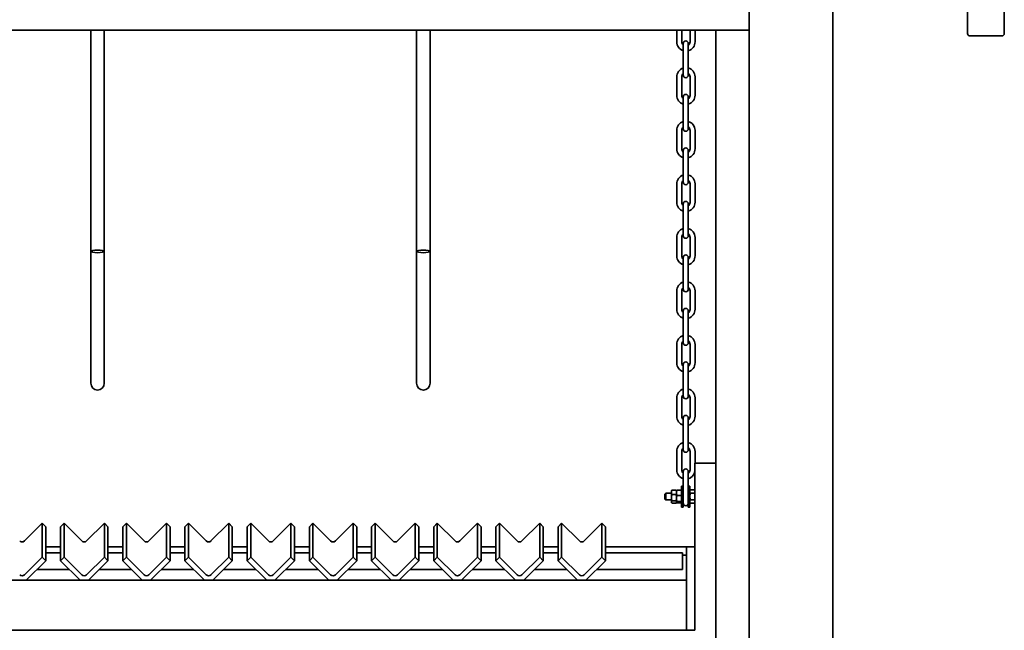
# Model space of a CAD drawing. Units: millimetres. Extents: x 330 to 4305, y 150 to 3054.
# Drawn here: x 1203 to 1791, y 900 to 1265 of the extents above; entities that cross this region are included whole.
import ezdxf

# ---------------------------------------------------------------- set-up
doc = ezdxf.new("R2010")
doc.units = ezdxf.units.MM
doc.header["$LTSCALE"] = 15
doc.layers.add('Visible Edges(ISO)', color=7, linetype='Continuous', lineweight=35)

msp = doc.modelspace()

# ---------------------------------------------------------------- linework, layer by layer
at = {"layer": 'Visible Edges(ISO)'}
for p, q in [((1769.08, 1257.12), (1769.08, 1453.12)), ((1791.08, 1453.12), (1791.08, 1257.12)), ((1638.68, 645.12), (1638.68, 1430.12)), ((1688.68, 1430.12), (1688.68, 645.12)), ((1638.68, 1259.16), (588.68, 1259.16)), ((1245.13, 1259.16), (1245.13, 1126.76)), ((1253.13, 1259.16), (1253.13, 1126.76)), ((1439.85, 1259.16), (1439.85, 1126.76)), ((1447.85, 1259.16), (1447.85, 1126.76)), ((1595.28, 1259.16), (1595.28, 1252.08)), ((1598.28, 1259.16), (1598.28, 1252.15)), ((1603.28, 1252.08), (1603.28, 1259.16)), ((1606.28, 1252.15), (1606.28, 1259.16)), ((1618.68, 750.12), (1618.68, 1259.16)), ((1789.58, 1255.62), (1770.58, 1255.62)), ((1599.18, 1251.12), (1599.18, 1247.12)), ((1602.18, 1247.12), (1602.18, 1251.12)), ((1599.18, 1236.12), (1599.18, 1247.12)), ((1602.18, 1236.12), (1602.18, 1247.12)), ((1599.18, 1236.12), (1599.18, 1232.12)), ((1602.18, 1232.12), (1602.18, 1236.12)), ((1595.28, 1231.08), (1595.28, 1220.08)), ((1598.28, 1231.15), (1598.28, 1220.15)), ((1603.28, 1220.08), (1603.28, 1231.08)), ((1606.28, 1220.15), (1606.28, 1231.15)), ((1599.18, 1219.12), (1599.18, 1215.12)), ((1602.18, 1215.12), (1602.18, 1219.12)), ((1599.18, 1204.12), (1599.18, 1215.12)), ((1602.18, 1204.12), (1602.18, 1215.12)), ((1599.18, 1204.12), (1599.18, 1200.12)), ((1602.18, 1200.12), (1602.18, 1204.12)), ((1595.28, 1199.08), (1595.28, 1188.08)), ((1598.28, 1199.15), (1598.28, 1188.15)), ((1603.28, 1188.08), (1603.28, 1199.08)), ((1606.28, 1188.15), (1606.28, 1199.15)), ((1599.18, 1187.12), (1599.18, 1183.12)), ((1599.18, 1172.12), (1599.18, 1183.12)), ((1602.18, 1183.12), (1602.18, 1187.12)), ((1602.18, 1172.12), (1602.18, 1183.12)), ((1599.18, 1172.12), (1599.18, 1168.12)), ((1602.18, 1168.12), (1602.18, 1172.12)), ((1595.28, 1167.08), (1595.28, 1156.08)), ((1598.28, 1167.15), (1598.28, 1156.15)), ((1603.28, 1156.08), (1603.28, 1167.08)), ((1606.28, 1156.15), (1606.28, 1167.15)), ((1599.18, 1155.12), (1599.18, 1151.12)), ((1602.18, 1151.12), (1602.18, 1155.12)), ((1599.18, 1140.12), (1599.18, 1151.12)), ((1602.18, 1140.12), (1602.18, 1151.12)), ((1599.18, 1140.12), (1599.18, 1136.12)), ((1602.18, 1136.12), (1602.18, 1140.12)), ((1595.28, 1135.08), (1595.28, 1124.08)), ((1598.28, 1135.15), (1598.28, 1124.15)), ((1603.28, 1124.08), (1603.28, 1135.08)), ((1606.28, 1124.15), (1606.28, 1135.15)), ((1245.13, 1077.78), (1245.13, 1126.76)), ((1253.13, 1077.78), (1253.13, 1126.76)), ((1439.85, 1077.78), (1439.85, 1126.76)), ((1447.85, 1077.78), (1447.85, 1126.76)), ((1599.18, 1123.12), (1599.18, 1119.12)), ((1599.18, 1108.12), (1599.18, 1119.12)), ((1602.18, 1119.12), (1602.18, 1123.12)), ((1602.18, 1108.12), (1602.18, 1119.12)), ((1599.18, 1108.12), (1599.18, 1104.12)), ((1602.18, 1104.12), (1602.18, 1108.12)), ((1595.28, 1103.08), (1595.28, 1092.08)), ((1598.28, 1103.15), (1598.28, 1092.15)), ((1603.28, 1092.08), (1603.28, 1103.08)), ((1606.28, 1092.15), (1606.28, 1103.15)), ((1599.18, 1091.12), (1599.18, 1087.12)), ((1602.18, 1087.12), (1602.18, 1091.12)), ((1599.18, 1076.12), (1599.18, 1087.12)), ((1602.18, 1076.12), (1602.18, 1087.12)), ((1245.13, 1077.78), (1245.13, 1047.84)), ((1253.13, 1047.84), (1253.13, 1077.78)), ((1439.85, 1077.78), (1439.85, 1047.84)), ((1447.85, 1047.84), (1447.85, 1077.78)), ((1595.28, 1071.08), (1595.28, 1060.08)), ((1598.28, 1071.15), (1598.28, 1060.15)), ((1599.18, 1076.12), (1599.18, 1072.12)), ((1602.18, 1072.12), (1602.18, 1076.12)), ((1603.28, 1060.08), (1603.28, 1071.08)), ((1606.28, 1060.15), (1606.28, 1071.15)), ((1599.18, 1059.12), (1599.18, 1055.12)), ((1599.18, 1044.12), (1599.18, 1055.12)), ((1602.18, 1055.12), (1602.18, 1059.12)), ((1602.18, 1044.12), (1602.18, 1055.12)), ((1599.18, 1044.12), (1599.18, 1040.12)), ((1602.18, 1040.12), (1602.18, 1044.12)), ((1595.28, 1039.08), (1595.28, 1028.08)), ((1598.28, 1039.15), (1598.28, 1028.15)), ((1603.28, 1028.08), (1603.28, 1039.08)), ((1606.28, 1028.15), (1606.28, 1039.15)), ((1599.18, 1027.12), (1599.18, 1023.12)), ((1602.18, 1023.12), (1602.18, 1027.12)), ((1599.18, 1012.12), (1599.18, 1023.12)), ((1602.18, 1012.12), (1602.18, 1023.12)), ((1595.28, 1007.08), (1595.28, 996.08)), ((1598.28, 1007.15), (1598.28, 996.15)), ((1599.18, 1012.12), (1599.18, 1008.12)), ((1602.18, 1008.12), (1602.18, 1012.12)), ((1603.28, 996.08), (1603.28, 1007.08)), ((1606.28, 1000.12), (1606.28, 1007.15)), ((1599.18, 995.12), (1599.18, 991.12)), ((1602.18, 991.12), (1602.18, 995.12)), ((1606.18, 1000.12), (1606.18, 950.12)), ((1606.18, 1000.12), (1608.18, 1000.12)), ((1608.18, 1000.12), (1618.68, 1000.12)), ((1599.18, 984.92), (1599.18, 991.12)), ((1602.18, 984.92), (1602.18, 991.12)), ((1592.18, 976.72), (1592.18, 983.52)), ((1592.78, 984.04), (1594.58, 984.04)), ((1595.18, 976.72), (1595.18, 983.52)), ((1595.18, 983.52), (1595.18, 976.72)), ((1595.78, 983.88), (1597.58, 983.88)), ((1598.18, 973.87), (1598.18, 986.37)), ((1599.18, 986.37), (1598.18, 986.37)), ((1599.18, 973.87), (1599.18, 984.92)), ((1602.18, 986.37), (1603.18, 986.37)), ((1602.18, 984.92), (1602.18, 973.87)), ((1603.18, 986.37), (1603.18, 973.87)), ((1603.78, 984.12), (1605.58, 984.12)), ((1588.18, 981.62), (1588.68, 982.12)), ((1588.18, 978.62), (1588.18, 981.62)), ((1588.18, 978.62), (1588.68, 978.12)), ((1588.68, 982.12), (1588.68, 978.12)), ((1592.18, 982.12), (1588.68, 982.12)), ((1592.18, 978.12), (1588.68, 978.12)), ((1594.58, 981.41), (1592.78, 981.41)), ((1594.58, 977.48), (1592.78, 977.48)), ((1597.58, 980.84), (1595.78, 980.84)), ((1597.58, 977.07), (1595.78, 977.07)), ((1605.58, 982.12), (1603.78, 982.12)), ((1605.58, 978.12), (1603.78, 978.12)), ((1594.58, 976.19), (1592.78, 976.19)), ((1597.58, 976.35), (1595.78, 976.35)), ((1599.18, 973.87), (1598.18, 973.87)), ((1602.18, 973.87), (1603.18, 973.87)), ((1605.58, 976.12), (1603.78, 976.12)), ((1216.03, 964.12), (1205.42, 953.54)), ((1216.03, 964.12), (1216.03, 943.89)), ((1218.15, 962), (1216.03, 964.12)), ((1218.15, 962), (1218.15, 941.77)), ((1229.16, 964.12), (1227.03, 962)), ((1227.03, 962), (1227.03, 941.77)), ((1239.76, 953.54), (1229.16, 964.12)), ((1229.16, 964.12), (1229.16, 943.89)), ((1253.2, 964.12), (1242.59, 953.54)), ((1253.2, 964.12), (1253.2, 943.89)), ((1255.32, 962), (1253.2, 964.12)), ((1255.32, 962), (1255.32, 941.77)), ((1266.33, 964.12), (1264.2, 962)), ((1264.2, 962), (1264.2, 941.77)), ((1276.93, 953.54), (1266.33, 964.12)), ((1266.33, 964.12), (1266.33, 943.89)), ((1290.37, 964.12), (1279.76, 953.54)), ((1290.37, 964.12), (1290.37, 943.89)), ((1292.49, 962), (1290.37, 964.12)), ((1292.49, 962), (1292.49, 941.77)), ((1303.5, 964.12), (1301.37, 962)), ((1301.37, 962), (1301.37, 941.77)), ((1314.1, 953.54), (1303.5, 964.12)), ((1303.5, 964.12), (1303.5, 943.89)), ((1327.54, 964.12), (1316.93, 953.54)), ((1327.54, 964.12), (1327.54, 943.89)), ((1329.66, 962), (1327.54, 964.12)), ((1329.66, 962), (1329.66, 941.77)), ((1340.67, 964.12), (1338.54, 962)), ((1338.54, 962), (1338.54, 941.77)), ((1351.27, 953.54), (1340.67, 964.12)), ((1340.67, 964.12), (1340.67, 943.89)), ((1364.71, 964.12), (1354.1, 953.54)), ((1364.71, 964.12), (1364.71, 943.89)), ((1366.83, 962), (1364.71, 964.12)), ((1366.83, 962), (1366.83, 941.77)), ((1377.84, 964.12), (1375.71, 962)), ((1375.71, 962), (1375.71, 941.77)), ((1388.44, 953.54), (1377.84, 964.12)), ((1377.84, 964.12), (1377.84, 943.89)), ((1401.88, 964.12), (1391.27, 953.54)), ((1401.88, 964.12), (1401.88, 943.89)), ((1404, 962), (1401.88, 964.12)), ((1404, 962), (1404, 941.77)), ((1415.01, 964.12), (1412.88, 962)), ((1412.88, 962), (1412.88, 941.77)), ((1425.61, 953.54), (1415.01, 964.12)), ((1415.01, 964.12), (1415.01, 943.89)), ((1439.05, 964.12), (1428.44, 953.54)), ((1439.05, 964.12), (1439.05, 943.89)), ((1441.17, 962), (1439.05, 964.12)), ((1441.17, 962), (1441.17, 941.77)), ((1452.18, 964.12), (1450.05, 962)), ((1450.05, 962), (1450.05, 941.77)), ((1462.78, 953.54), (1452.18, 964.12)), ((1452.18, 964.12), (1452.18, 943.89)), ((1476.22, 964.12), (1465.61, 953.54)), ((1476.22, 964.12), (1476.22, 943.89)), ((1478.34, 962), (1476.22, 964.12)), ((1478.34, 962), (1478.34, 941.77)), ((1489.35, 964.12), (1487.22, 962)), ((1487.22, 962), (1487.22, 941.77)), ((1499.95, 953.54), (1489.35, 964.12)), ((1489.35, 964.12), (1489.35, 943.89)), ((1513.39, 964.12), (1502.78, 953.54)), ((1513.39, 964.12), (1513.39, 943.89)), ((1515.51, 962), (1513.39, 964.12)), ((1515.51, 962), (1515.51, 941.77)), ((1526.52, 964.12), (1524.39, 962)), ((1524.39, 962), (1524.39, 941.77)), ((1537.12, 953.54), (1526.52, 964.12)), ((1526.52, 964.12), (1526.52, 943.89)), ((1550.56, 964.12), (1539.95, 953.54)), ((1550.56, 964.12), (1550.56, 943.89)), ((1552.68, 962), (1550.56, 964.12)), ((1552.68, 962), (1552.68, 941.77)), ((1218.15, 950.12), (1227.03, 950.12)), ((1255.32, 950.12), (1264.2, 950.12)), ((1292.49, 950.12), (1301.37, 950.12)), ((1329.66, 950.12), (1338.54, 950.12)), ((1366.83, 950.12), (1375.71, 950.12)), ((1404, 950.12), (1412.88, 950.12)), ((1441.17, 950.12), (1450.05, 950.12)), ((1478.34, 950.12), (1487.22, 950.12)), ((1515.51, 950.12), (1524.39, 950.12)), ((1552.68, 950.12), (1601.18, 950.12)), ((1606.18, 950.12), (1601.18, 950.12)), ((1601.18, 900.12), (1601.18, 950.12)), ((1606.18, 900.12), (1606.18, 950.12)), ((1216.03, 943.89), (1205.42, 933.31)), ((1206.47, 930.12), (1218.15, 941.77)), ((1218.15, 941.77), (1216.03, 943.89)), ((1227.03, 946.51), (1218.15, 946.51)), ((1229.16, 943.89), (1227.03, 941.77)), ((1227.03, 941.77), (1238.72, 930.12)), ((1239.76, 933.31), (1229.16, 943.89)), ((1253.2, 943.89), (1242.59, 933.31)), ((1243.64, 930.12), (1255.32, 941.77)), ((1255.32, 941.77), (1253.2, 943.89)), ((1264.2, 946.51), (1255.32, 946.51)), ((1266.33, 943.89), (1264.2, 941.77)), ((1264.2, 941.77), (1275.89, 930.12)), ((1276.93, 933.31), (1266.33, 943.89)), ((1290.37, 943.89), (1279.76, 933.31)), ((1280.81, 930.12), (1292.49, 941.77)), ((1292.49, 941.77), (1290.37, 943.89)), ((1301.37, 946.51), (1292.49, 946.51)), ((1303.5, 943.89), (1301.37, 941.77)), ((1301.37, 941.77), (1313.06, 930.12)), ((1314.1, 933.31), (1303.5, 943.89)), ((1327.54, 943.89), (1316.93, 933.31)), ((1317.98, 930.12), (1329.66, 941.77)), ((1329.66, 941.77), (1327.54, 943.89)), ((1338.54, 946.51), (1329.66, 946.51)), ((1340.67, 943.89), (1338.54, 941.77)), ((1338.54, 941.77), (1350.23, 930.12)), ((1351.27, 933.31), (1340.67, 943.89)), ((1364.71, 943.89), (1354.1, 933.31)), ((1355.15, 930.12), (1366.83, 941.77)), ((1366.83, 941.77), (1364.71, 943.89)), ((1375.71, 946.51), (1366.83, 946.51)), ((1377.84, 943.89), (1375.71, 941.77)), ((1375.71, 941.77), (1387.4, 930.12)), ((1388.44, 933.31), (1377.84, 943.89)), ((1401.88, 943.89), (1391.27, 933.31)), ((1392.32, 930.12), (1404, 941.77)), ((1404, 941.77), (1401.88, 943.89)), ((1412.88, 946.51), (1404, 946.51)), ((1415.01, 943.89), (1412.88, 941.77)), ((1412.88, 941.77), (1424.57, 930.12)), ((1425.61, 933.31), (1415.01, 943.89)), ((1439.05, 943.89), (1428.44, 933.31)), ((1429.49, 930.12), (1441.17, 941.77)), ((1441.17, 941.77), (1439.05, 943.89)), ((1450.05, 946.51), (1441.17, 946.51)), ((1452.18, 943.89), (1450.05, 941.77)), ((1450.05, 941.77), (1461.74, 930.12)), ((1462.78, 933.31), (1452.18, 943.89)), ((1476.22, 943.89), (1465.61, 933.31)), ((1466.66, 930.12), (1478.34, 941.77)), ((1478.34, 941.77), (1476.22, 943.89)), ((1487.22, 946.51), (1478.34, 946.51)), ((1489.35, 943.89), (1487.22, 941.77)), ((1487.22, 941.77), (1498.91, 930.12)), ((1499.95, 933.31), (1489.35, 943.89)), ((1513.39, 943.89), (1502.78, 933.31)), ((1503.83, 930.12), (1515.51, 941.77)), ((1515.51, 941.77), (1513.39, 943.89)), ((1524.39, 946.51), (1515.51, 946.51)), ((1526.52, 943.89), (1524.39, 941.77)), ((1524.39, 941.77), (1536.08, 930.12)), ((1537.12, 933.31), (1526.52, 943.89)), ((1550.56, 943.89), (1539.95, 933.31)), ((1541, 930.12), (1552.68, 941.77)), ((1552.68, 941.77), (1550.56, 943.89)), ((1598.68, 946.51), (1552.68, 946.51)), ((1598.68, 946.51), (1598.68, 936.51)), ((1598.68, 945.12), (1601.18, 945.12)), ((1232.31, 936.51), (1212.87, 936.51)), ((1269.48, 936.51), (1250.04, 936.51)), ((1306.65, 936.51), (1287.21, 936.51)), ((1343.82, 936.51), (1324.38, 936.51)), ((1380.99, 936.51), (1361.55, 936.51)), ((1418.16, 936.51), (1398.72, 936.51)), ((1455.33, 936.51), (1435.89, 936.51)), ((1492.5, 936.51), (1473.06, 936.51)), ((1529.67, 936.51), (1510.23, 936.51)), ((1598.68, 936.51), (1547.4, 936.51)), ((621.18, 930.12), (1601.18, 930.12)), ((1601.18, 930.12), (1601.18, 900.12)), ((621.18, 900.12), (1601.18, 900.12)), ((1606.18, 900.12), (1601.18, 900.12))]:
    msp.add_line(p, q, dxfattribs=at)
for centre, radius, start, end in [((1770.58, 1257.12), 1.5, 180, 270), ((1789.58, 1257.12), 1.5, 270, 0), ((1600.78, 1252.12), 5.5, 180.37892, 253.11938), ((1600.78, 1252.12), 2.5, 179.16664, 230.31134), ((1600.68, 1251.12), 1.5, 0, 180), ((1600.78, 1252.12), 5.5, 284.77997, 0.37892), ((1600.78, 1252.12), 2.5, 304.12816, 359.16664), ((1600.78, 1231.12), 5.5, 106.88062, 180.37892), ((1600.78, 1231.12), 5.5, 0.37892, 75.22003), ((1600.78, 1231.12), 2.5, 129.68866, 179.16664), ((1600.68, 1232.12), 1.5, 180, 0), ((1600.78, 1231.12), 2.5, 359.16664, 55.87184), ((1600.78, 1220.12), 5.5, 180.37892, 253.11938), ((1600.78, 1220.12), 2.5, 179.16664, 230.31134), ((1600.68, 1219.12), 1.5, 0, 180), ((1600.78, 1220.12), 5.5, 284.77997, 0.37892), ((1600.78, 1220.12), 2.5, 304.12816, 359.16664), ((1600.78, 1199.12), 5.5, 106.88062, 180.37892), ((1600.78, 1199.12), 2.5, 129.68866, 179.16664), ((1600.78, 1199.12), 5.5, 0.37892, 75.22003), ((1600.78, 1199.12), 2.5, 359.16664, 55.87184), ((1600.68, 1200.12), 1.5, 180, 0), ((1600.78, 1188.12), 5.5, 180.37892, 253.11938), ((1600.78, 1188.12), 2.5, 179.16664, 230.31134), ((1600.68, 1187.12), 1.5, 0, 180), ((1600.78, 1188.12), 5.5, 284.77997, 0.37892), ((1600.78, 1188.12), 2.5, 304.12816, 359.16664), ((1600.78, 1167.12), 5.5, 106.88062, 180.37892), ((1600.78, 1167.12), 5.5, 0.37892, 75.22003), ((1600.78, 1167.12), 2.5, 129.68866, 179.16664), ((1600.68, 1168.12), 1.5, 180, 0), ((1600.78, 1167.12), 2.5, 359.16664, 55.87184), ((1600.78, 1156.12), 5.5, 180.37892, 253.11938), ((1600.78, 1156.12), 2.5, 179.16664, 230.31134), ((1600.68, 1155.12), 1.5, 0, 180), ((1600.78, 1156.12), 5.5, 284.77997, 0.37892), ((1600.78, 1156.12), 2.5, 304.12816, 359.16664), ((1600.78, 1135.12), 5.5, 106.88062, 180.37892), ((1600.78, 1135.12), 2.5, 129.68866, 179.16664), ((1600.68, 1136.12), 1.5, 180, 0), ((1600.78, 1135.12), 5.5, 0.37892, 75.22003), ((1600.78, 1135.12), 2.5, 359.16664, 55.87184), ((1600.78, 1124.12), 5.5, 180.37892, 253.11938), ((1600.78, 1124.12), 2.5, 179.16664, 230.31134), ((1600.68, 1123.12), 1.5, 0, 180), ((1600.78, 1124.12), 5.5, 284.77997, 0.37892), ((1600.78, 1124.12), 2.5, 304.12816, 359.16664), ((1600.78, 1103.12), 5.5, 106.88062, 180.37892), ((1600.78, 1103.12), 5.5, 0.37892, 75.22003), ((1600.78, 1103.12), 2.5, 129.68866, 179.16664), ((1600.68, 1104.12), 1.5, 180, 0), ((1600.78, 1103.12), 2.5, 359.16664, 55.87184), ((1600.78, 1092.12), 5.5, 180.37892, 253.11938), ((1600.78, 1092.12), 2.5, 179.16664, 230.31134), ((1600.68, 1091.12), 1.5, 0, 180), ((1600.78, 1092.12), 5.5, 284.77997, 0.37892), ((1600.78, 1092.12), 2.5, 304.12816, 359.16664), ((1600.78, 1071.12), 5.5, 106.88062, 180.37892), ((1600.78, 1071.12), 2.5, 129.68866, 179.16664), ((1600.68, 1072.12), 1.5, 180, 0), ((1600.78, 1071.12), 5.5, 0.37892, 75.22003), ((1600.78, 1071.12), 2.5, 359.16664, 55.87184), ((1600.78, 1060.12), 5.5, 180.37892, 253.11938), ((1600.78, 1060.12), 2.5, 179.16664, 230.31134), ((1600.68, 1059.12), 1.5, 0, 180), ((1600.78, 1060.12), 5.5, 284.77997, 0.37892), ((1600.78, 1060.12), 2.5, 304.12816, 359.16664), ((1249.13, 1047.84), 4, 180, 0), ((1443.85, 1047.84), 4, 180, 0), ((1600.78, 1039.12), 5.5, 106.88062, 180.37892), ((1600.78, 1039.12), 5.5, 0.37892, 75.22003), ((1600.78, 1039.12), 2.5, 129.68866, 179.16664), ((1600.68, 1040.12), 1.5, 180, 0), ((1600.78, 1039.12), 2.5, 359.16664, 55.87184), ((1600.78, 1028.12), 5.5, 180.37892, 253.11938), ((1600.78, 1028.12), 2.5, 179.16664, 230.31134), ((1600.68, 1027.12), 1.5, 0, 180), ((1600.78, 1028.12), 5.5, 284.77997, 0.37892), ((1600.78, 1028.12), 2.5, 304.12816, 359.16664), ((1600.78, 1007.12), 5.5, 106.88062, 180.37892), ((1600.78, 1007.12), 5.5, 0.37892, 75.22003), ((1600.78, 1007.12), 2.5, 129.68866, 179.16664), ((1600.68, 1008.12), 1.5, 180, 0), ((1600.78, 1007.12), 2.5, 359.16664, 55.87184), ((1600.78, 996.12), 5.5, 180.37892, 253.11938), ((1600.78, 996.12), 2.5, 179.16664, 230.31134), ((1600.68, 995.12), 1.5, 0, 180), ((1600.78, 996.12), 2.5, 304.12816, 359.16664), ((1600.78, 996.12), 5.5, 284.77997, 349.24155), ((1592.78, 983.52), 0.6, 154.33824, 180), ((1594.58, 983.52), 0.6, 0, 25.66176), ((1595.78, 983.52), 0.6, 168.30234, 180), ((1597.58, 983.52), 0.6, 0, 11.69766), ((1603.78, 983.52), 0.6, 90, 180), ((1605.58, 983.52), 0.6, 0, 90), ((1592.78, 976.72), 0.6, 180, 205.66176), ((1594.58, 976.72), 0.6, 334.33824, 0), ((1595.78, 976.72), 0.6, 180, 191.69766), ((1597.58, 976.72), 0.6, 348.30234, 0), ((1600.68, 976.12), 1.5, 180, 0), ((1603.78, 976.72), 0.6, 180, 270), ((1605.58, 976.72), 0.6, 270, 0)]:
    msp.add_arc(centre, radius, start, end, dxfattribs=at)
for centre in [(1249.13, 1126.76), (1443.85, 1126.76)]:
    msp.add_ellipse(centre, major_axis=(4, 0), ratio=0.201475, dxfattribs=at)
for centre, major_axis, start_param, end_param in [((1204.01, 954.95), (-2, 0), 0.785398, 2.356194), ((1241.18, 954.95), (-2, 0), 0.785398, 2.356194), ((1278.35, 954.95), (-2, 0), 0.785398, 2.356194), ((1315.52, 954.95), (-2, 0), 0.785398, 2.356194), ((1352.69, 954.95), (-2, 0), 0.785398, 2.356194), ((1389.86, 954.95), (-2, 0), 0.785398, 2.356194), ((1427.03, 954.95), (-2, 0), 0.785398, 2.356194), ((1464.2, 954.95), (-2, 0), 0.785398, 2.356194), ((1501.37, 954.95), (-2, 0), 0.785398, 2.356194), ((1538.54, 954.95), (-2, 0), 0.785398, 2.356194), ((1204.01, 934.72), (2, 0), 3.926991, 5.497787), ((1241.18, 934.72), (2, 0), 3.926991, 5.497787), ((1278.35, 934.72), (2, 0), 3.926991, 5.497787), ((1315.52, 934.72), (2, 0), 3.926991, 5.497787), ((1352.69, 934.72), (2, 0), 3.926991, 5.497787), ((1389.86, 934.72), (2, 0), 3.926991, 5.497787), ((1427.03, 934.72), (2, 0), 3.926991, 5.497787), ((1464.2, 934.72), (2, 0), 3.926991, 5.497787), ((1501.37, 934.72), (2, 0), 3.926991, 5.497787), ((1538.54, 934.72), (2, 0), 3.926991, 5.497787)]:
    msp.add_ellipse(centre, major_axis=major_axis, ratio=0.997564, start_param=start_param, end_param=end_param, dxfattribs=at)
for points, knots in [([(1592.78, 981.41), (1592.73, 981.41), (1592.67, 981.42), (1592.57, 981.45), (1592.51, 981.49), (1592.41, 981.58), (1592.35, 981.66), (1592.24, 981.88), (1592.21, 982.05), (1592.18, 982.39), (1592.18, 982.57), (1592.18, 982.88), (1592.18, 983.06), (1592.21, 983.4), (1592.24, 983.57), (1592.35, 983.79), (1592.41, 983.87), (1592.51, 983.96), (1592.57, 984), (1592.67, 984.03), (1592.73, 984.04), (1592.78, 984.04)], [0.2118037, 0.2118037, 0.2118037, 0.2118037, 0.22639, 0.22639, 0.2461316, 0.2461316, 0.2789037, 0.2789037, 0.3512555, 0.3512555, 0.4236074, 0.4236074, 0.4959592, 0.4959592, 0.5683111, 0.5683111, 0.6010832, 0.6010832, 0.6208248, 0.6208248, 0.6354111, 0.6354111, 0.6354111, 0.6354111]), ([(1592.78, 984.04), (1592.73, 984.04), (1592.67, 984.04), (1592.57, 984.02), (1592.51, 984), (1592.41, 983.96), (1592.35, 983.92), (1592.28, 983.85), (1592.26, 983.81), (1592.24, 983.78)], [0.2118037, 0.2118037, 0.2118037, 0.2118037, 0.22639, 0.22639, 0.2461316, 0.2461316, 0.2789037, 0.2789037, 0.3126893, 0.3126893, 0.3126893, 0.3126893]), ([(1595.12, 983.78), (1595.1, 983.81), (1595.08, 983.85), (1595.01, 983.92), (1594.95, 983.96), (1594.84, 984), (1594.79, 984.02), (1594.68, 984.04), (1594.63, 984.04), (1594.58, 984.04)], [0.110918, 0.110918, 0.110918, 0.110918, 0.1447037, 0.1447037, 0.1774758, 0.1774758, 0.1972174, 0.1972174, 0.2118037, 0.2118037, 0.2118037, 0.2118037]), ([(1594.58, 984.04), (1594.63, 984.04), (1594.68, 984.03), (1594.79, 984), (1594.84, 983.96), (1594.95, 983.87), (1595.01, 983.79), (1595.12, 983.57), (1595.15, 983.4), (1595.17, 983.06), (1595.18, 982.88), (1595.18, 982.72), (1595.18, 982.57), (1595.17, 982.39), (1595.15, 982.05), (1595.12, 981.88), (1595.01, 981.66), (1594.95, 981.58), (1594.84, 981.49), (1594.79, 981.45), (1594.68, 981.42), (1594.63, 981.41), (1594.58, 981.41)], [-0.2118037, -0.2118037, -0.2118037, -0.2118037, -0.1972174, -0.1972174, -0.1774758, -0.1774758, -0.1447037, -0.1447037, -0.0723518, -0.0723518, 0, 0, 0, 0.0723518, 0.0723518, 0.1447037, 0.1447037, 0.1774758, 0.1774758, 0.1972174, 0.1972174, 0.2118037, 0.2118037, 0.2118037, 0.2118037]), ([(1595.78, 980.84), (1595.73, 980.84), (1595.67, 980.85), (1595.57, 980.89), (1595.51, 980.93), (1595.41, 981.03), (1595.35, 981.12), (1595.24, 981.38), (1595.21, 981.58), (1595.18, 981.98), (1595.18, 982.18), (1595.18, 982.54), (1595.18, 982.75), (1595.21, 983.15), (1595.24, 983.34), (1595.35, 983.6), (1595.41, 983.69), (1595.51, 983.79), (1595.57, 983.83), (1595.67, 983.87), (1595.73, 983.88), (1595.78, 983.88)], [0.2118037, 0.2118037, 0.2118037, 0.2118037, 0.22639, 0.22639, 0.2461316, 0.2461316, 0.2789037, 0.2789037, 0.3512555, 0.3512555, 0.4236074, 0.4236074, 0.4959592, 0.4959592, 0.5683111, 0.5683111, 0.6010832, 0.6010832, 0.6208248, 0.6208248, 0.6354111, 0.6354111, 0.6354111, 0.6354111]), ([(1595.78, 983.88), (1595.73, 983.88), (1595.67, 983.88), (1595.57, 983.87), (1595.51, 983.86), (1595.41, 983.84), (1595.35, 983.82), (1595.24, 983.76), (1595.21, 983.71), (1595.19, 983.65), (1595.19, 983.65), (1595.19, 983.64)], [0.2118037, 0.2118037, 0.2118037, 0.2118037, 0.22639, 0.22639, 0.2461316, 0.2461316, 0.2789037, 0.2789037, 0.3512555, 0.3512555, 0.3635932, 0.3635932, 0.3635932, 0.3635932]), ([(1598.17, 983.64), (1598.16, 983.65), (1598.16, 983.65), (1598.15, 983.71), (1598.12, 983.76), (1598.01, 983.82), (1597.95, 983.84), (1597.84, 983.86), (1597.79, 983.87), (1597.68, 983.88), (1597.63, 983.88), (1597.58, 983.88)], [0.0600142, 0.0600142, 0.0600142, 0.0600142, 0.0723518, 0.0723518, 0.1447037, 0.1447037, 0.1774758, 0.1774758, 0.1972174, 0.1972174, 0.2118037, 0.2118037, 0.2118037, 0.2118037]), ([(1597.58, 983.88), (1597.63, 983.88), (1597.68, 983.87), (1597.79, 983.83), (1597.84, 983.79), (1597.95, 983.69), (1598.01, 983.6), (1598.12, 983.34), (1598.15, 983.15), (1598.17, 982.75), (1598.18, 982.54), (1598.18, 982.36), (1598.18, 982.18), (1598.17, 981.98), (1598.15, 981.58), (1598.12, 981.38), (1598.01, 981.12), (1597.95, 981.03), (1597.84, 980.93), (1597.79, 980.89), (1597.68, 980.85), (1597.63, 980.84), (1597.58, 980.84)], [-0.2118037, -0.2118037, -0.2118037, -0.2118037, -0.1972174, -0.1972174, -0.1774758, -0.1774758, -0.1447037, -0.1447037, -0.0723518, -0.0723518, 0, 0, 0, 0.0723518, 0.0723518, 0.1447037, 0.1447037, 0.1774758, 0.1774758, 0.1972174, 0.1972174, 0.2118037, 0.2118037, 0.2118037, 0.2118037]), ([(1603.78, 982.12), (1603.73, 982.12), (1603.67, 982.12), (1603.57, 982.15), (1603.51, 982.18), (1603.41, 982.25), (1603.35, 982.31), (1603.24, 982.47), (1603.21, 982.6), (1603.18, 982.86), (1603.18, 983), (1603.18, 983.24), (1603.18, 983.37), (1603.21, 983.63), (1603.24, 983.76), (1603.35, 983.93), (1603.41, 983.99), (1603.51, 984.06), (1603.57, 984.08), (1603.67, 984.11), (1603.73, 984.12), (1603.78, 984.12)], [0.2118037, 0.2118037, 0.2118037, 0.2118037, 0.22639, 0.22639, 0.2461316, 0.2461316, 0.2789037, 0.2789037, 0.3512555, 0.3512555, 0.4236074, 0.4236074, 0.4959592, 0.4959592, 0.5683111, 0.5683111, 0.6010832, 0.6010832, 0.6208248, 0.6208248, 0.6354111, 0.6354111, 0.6354111, 0.6354111]), ([(1605.58, 984.12), (1605.63, 984.12), (1605.68, 984.11), (1605.79, 984.08), (1605.84, 984.06), (1605.95, 983.99), (1606.01, 983.93), (1606.12, 983.76), (1606.15, 983.63), (1606.17, 983.37), (1606.18, 983.24), (1606.18, 983.12), (1606.18, 983), (1606.17, 982.86), (1606.15, 982.6), (1606.12, 982.47), (1606.01, 982.31), (1605.95, 982.25), (1605.84, 982.18), (1605.79, 982.15), (1605.68, 982.12), (1605.63, 982.12), (1605.58, 982.12)], [-0.2118037, -0.2118037, -0.2118037, -0.2118037, -0.1972174, -0.1972174, -0.1774758, -0.1774758, -0.1447037, -0.1447037, -0.0723518, -0.0723518, 0, 0, 0, 0.0723518, 0.0723518, 0.1447037, 0.1447037, 0.1774758, 0.1774758, 0.1972174, 0.1972174, 0.2118037, 0.2118037, 0.2118037, 0.2118037]), ([(1592.78, 977.48), (1592.73, 977.48), (1592.67, 977.5), (1592.57, 977.55), (1592.51, 977.6), (1592.41, 977.74), (1592.35, 977.85), (1592.24, 978.18), (1592.21, 978.43), (1592.18, 978.95), (1592.18, 979.21), (1592.18, 979.68), (1592.18, 979.94), (1592.21, 980.46), (1592.24, 980.71), (1592.35, 981.04), (1592.41, 981.15), (1592.51, 981.29), (1592.57, 981.34), (1592.67, 981.39), (1592.73, 981.41), (1592.78, 981.41)], [0.2118037, 0.2118037, 0.2118037, 0.2118037, 0.22639, 0.22639, 0.2461316, 0.2461316, 0.2789037, 0.2789037, 0.3512555, 0.3512555, 0.4236074, 0.4236074, 0.4959592, 0.4959592, 0.5683111, 0.5683111, 0.6010832, 0.6010832, 0.6208248, 0.6208248, 0.6354111, 0.6354111, 0.6354111, 0.6354111]), ([(1592.78, 976.19), (1592.73, 976.19), (1592.67, 976.2), (1592.57, 976.21), (1592.51, 976.23), (1592.41, 976.28), (1592.35, 976.31), (1592.24, 976.42), (1592.21, 976.51), (1592.18, 976.67), (1592.18, 976.76), (1592.18, 976.92), (1592.18, 977), (1592.21, 977.17), (1592.24, 977.25), (1592.35, 977.36), (1592.41, 977.4), (1592.51, 977.44), (1592.57, 977.46), (1592.67, 977.48), (1592.73, 977.48), (1592.78, 977.48)], [0.2118037, 0.2118037, 0.2118037, 0.2118037, 0.22639, 0.22639, 0.2461316, 0.2461316, 0.2789037, 0.2789037, 0.3512555, 0.3512555, 0.4236074, 0.4236074, 0.4959592, 0.4959592, 0.5683111, 0.5683111, 0.6010832, 0.6010832, 0.6208248, 0.6208248, 0.6354111, 0.6354111, 0.6354111, 0.6354111]), ([(1594.58, 981.41), (1594.63, 981.41), (1594.68, 981.39), (1594.79, 981.34), (1594.84, 981.29), (1594.95, 981.15), (1595.01, 981.04), (1595.12, 980.71), (1595.15, 980.46), (1595.17, 979.94), (1595.18, 979.68), (1595.18, 979.45), (1595.18, 979.21), (1595.17, 978.95), (1595.15, 978.43), (1595.12, 978.18), (1595.01, 977.85), (1594.95, 977.74), (1594.84, 977.6), (1594.79, 977.55), (1594.68, 977.5), (1594.63, 977.48), (1594.58, 977.48)], [-0.2118037, -0.2118037, -0.2118037, -0.2118037, -0.1972174, -0.1972174, -0.1774758, -0.1774758, -0.1447037, -0.1447037, -0.0723518, -0.0723518, 0, 0, 0, 0.0723518, 0.0723518, 0.1447037, 0.1447037, 0.1774758, 0.1774758, 0.1972174, 0.1972174, 0.2118037, 0.2118037, 0.2118037, 0.2118037]), ([(1594.58, 977.48), (1594.63, 977.48), (1594.68, 977.48), (1594.79, 977.46), (1594.84, 977.44), (1594.95, 977.4), (1595.01, 977.36), (1595.12, 977.25), (1595.15, 977.17), (1595.17, 977), (1595.18, 976.92), (1595.18, 976.84), (1595.18, 976.76), (1595.17, 976.67), (1595.15, 976.51), (1595.12, 976.42), (1595.01, 976.31), (1594.95, 976.28), (1594.84, 976.23), (1594.79, 976.21), (1594.68, 976.2), (1594.63, 976.19), (1594.58, 976.19)], [-0.2118037, -0.2118037, -0.2118037, -0.2118037, -0.1972174, -0.1972174, -0.1774758, -0.1774758, -0.1447037, -0.1447037, -0.0723518, -0.0723518, 0, 0, 0, 0.0723518, 0.0723518, 0.1447037, 0.1447037, 0.1774758, 0.1774758, 0.1972174, 0.1972174, 0.2118037, 0.2118037, 0.2118037, 0.2118037]), ([(1595.78, 977.07), (1595.73, 977.07), (1595.67, 977.08), (1595.57, 977.13), (1595.51, 977.18), (1595.41, 977.31), (1595.35, 977.43), (1595.24, 977.74), (1595.21, 977.98), (1595.18, 978.48), (1595.18, 978.73), (1595.18, 979.18), (1595.18, 979.43), (1595.21, 979.92), (1595.24, 980.17), (1595.35, 980.48), (1595.41, 980.59), (1595.51, 980.72), (1595.57, 980.77), (1595.67, 980.82), (1595.73, 980.84), (1595.78, 980.84)], [0.2118037, 0.2118037, 0.2118037, 0.2118037, 0.22639, 0.22639, 0.2461316, 0.2461316, 0.2789037, 0.2789037, 0.3512555, 0.3512555, 0.4236074, 0.4236074, 0.4959592, 0.4959592, 0.5683111, 0.5683111, 0.6010832, 0.6010832, 0.6208248, 0.6208248, 0.6354111, 0.6354111, 0.6354111, 0.6354111]), ([(1595.78, 976.35), (1595.73, 976.35), (1595.67, 976.35), (1595.57, 976.36), (1595.51, 976.37), (1595.41, 976.4), (1595.35, 976.42), (1595.24, 976.48), (1595.21, 976.52), (1595.18, 976.62), (1595.18, 976.67), (1595.18, 976.75), (1595.18, 976.8), (1595.21, 976.89), (1595.24, 976.94), (1595.35, 977), (1595.41, 977.02), (1595.51, 977.05), (1595.57, 977.06), (1595.67, 977.07), (1595.73, 977.07), (1595.78, 977.07)], [0.2118037, 0.2118037, 0.2118037, 0.2118037, 0.22639, 0.22639, 0.2461316, 0.2461316, 0.2789037, 0.2789037, 0.3512555, 0.3512555, 0.4236074, 0.4236074, 0.4959592, 0.4959592, 0.5683111, 0.5683111, 0.6010832, 0.6010832, 0.6208248, 0.6208248, 0.6354111, 0.6354111, 0.6354111, 0.6354111]), ([(1597.58, 980.84), (1597.63, 980.84), (1597.68, 980.82), (1597.79, 980.77), (1597.84, 980.72), (1597.95, 980.59), (1598.01, 980.48), (1598.12, 980.17), (1598.15, 979.92), (1598.17, 979.43), (1598.18, 979.18), (1598.18, 978.95), (1598.18, 978.73), (1598.17, 978.48), (1598.15, 977.98), (1598.12, 977.74), (1598.01, 977.43), (1597.95, 977.31), (1597.84, 977.18), (1597.79, 977.13), (1597.68, 977.08), (1597.63, 977.07), (1597.58, 977.07)], [-0.2118037, -0.2118037, -0.2118037, -0.2118037, -0.1972174, -0.1972174, -0.1774758, -0.1774758, -0.1447037, -0.1447037, -0.0723518, -0.0723518, 0, 0, 0, 0.0723518, 0.0723518, 0.1447037, 0.1447037, 0.1774758, 0.1774758, 0.1972174, 0.1972174, 0.2118037, 0.2118037, 0.2118037, 0.2118037]), ([(1597.58, 977.07), (1597.63, 977.07), (1597.68, 977.07), (1597.79, 977.06), (1597.84, 977.05), (1597.95, 977.02), (1598.01, 977), (1598.12, 976.94), (1598.15, 976.89), (1598.17, 976.8), (1598.18, 976.75), (1598.18, 976.71), (1598.18, 976.67), (1598.17, 976.62), (1598.15, 976.52), (1598.12, 976.48), (1598.01, 976.42), (1597.95, 976.4), (1597.84, 976.37), (1597.79, 976.36), (1597.68, 976.35), (1597.63, 976.35), (1597.58, 976.35)], [-0.2118037, -0.2118037, -0.2118037, -0.2118037, -0.1972174, -0.1972174, -0.1774758, -0.1774758, -0.1447037, -0.1447037, -0.0723518, -0.0723518, 0, 0, 0, 0.0723518, 0.0723518, 0.1447037, 0.1447037, 0.1774758, 0.1774758, 0.1972174, 0.1972174, 0.2118037, 0.2118037, 0.2118037, 0.2118037]), ([(1603.78, 978.12), (1603.73, 978.12), (1603.67, 978.13), (1603.57, 978.18), (1603.51, 978.24), (1603.41, 978.38), (1603.35, 978.49), (1603.24, 978.83), (1603.21, 979.09), (1603.18, 979.61), (1603.18, 979.88), (1603.18, 980.36), (1603.18, 980.62), (1603.21, 981.15), (1603.24, 981.41), (1603.35, 981.74), (1603.41, 981.86), (1603.51, 982), (1603.57, 982.05), (1603.67, 982.1), (1603.73, 982.12), (1603.78, 982.12)], [0.2118037, 0.2118037, 0.2118037, 0.2118037, 0.22639, 0.22639, 0.2461316, 0.2461316, 0.2789037, 0.2789037, 0.3512555, 0.3512555, 0.4236074, 0.4236074, 0.4959592, 0.4959592, 0.5683111, 0.5683111, 0.6010832, 0.6010832, 0.6208248, 0.6208248, 0.6354111, 0.6354111, 0.6354111, 0.6354111]), ([(1603.78, 976.12), (1603.73, 976.12), (1603.67, 976.12), (1603.57, 976.15), (1603.51, 976.18), (1603.41, 976.25), (1603.35, 976.31), (1603.24, 976.47), (1603.21, 976.6), (1603.18, 976.86), (1603.18, 977), (1603.18, 977.24), (1603.18, 977.37), (1603.21, 977.63), (1603.24, 977.76), (1603.35, 977.93), (1603.41, 977.99), (1603.51, 978.06), (1603.57, 978.08), (1603.67, 978.11), (1603.73, 978.12), (1603.78, 978.12)], [0.2118037, 0.2118037, 0.2118037, 0.2118037, 0.22639, 0.22639, 0.2461316, 0.2461316, 0.2789037, 0.2789037, 0.3512555, 0.3512555, 0.4236074, 0.4236074, 0.4959592, 0.4959592, 0.5683111, 0.5683111, 0.6010832, 0.6010832, 0.6208248, 0.6208248, 0.6354111, 0.6354111, 0.6354111, 0.6354111]), ([(1605.58, 982.12), (1605.63, 982.12), (1605.68, 982.1), (1605.79, 982.05), (1605.84, 982), (1605.95, 981.86), (1606.01, 981.74), (1606.12, 981.41), (1606.15, 981.15), (1606.17, 980.62), (1606.18, 980.36), (1606.18, 980.12), (1606.18, 979.88), (1606.17, 979.61), (1606.15, 979.09), (1606.12, 978.83), (1606.01, 978.49), (1605.95, 978.38), (1605.84, 978.24), (1605.79, 978.18), (1605.68, 978.13), (1605.63, 978.12), (1605.58, 978.12)], [-0.2118037, -0.2118037, -0.2118037, -0.2118037, -0.1972174, -0.1972174, -0.1774758, -0.1774758, -0.1447037, -0.1447037, -0.0723518, -0.0723518, 0, 0, 0, 0.0723518, 0.0723518, 0.1447037, 0.1447037, 0.1774758, 0.1774758, 0.1972174, 0.1972174, 0.2118037, 0.2118037, 0.2118037, 0.2118037]), ([(1605.58, 978.12), (1605.63, 978.12), (1605.68, 978.11), (1605.79, 978.08), (1605.84, 978.06), (1605.95, 977.99), (1606.01, 977.93), (1606.12, 977.76), (1606.15, 977.63), (1606.17, 977.37), (1606.18, 977.24), (1606.18, 977.12), (1606.18, 977), (1606.17, 976.86), (1606.15, 976.6), (1606.12, 976.47), (1606.01, 976.31), (1605.95, 976.25), (1605.84, 976.18), (1605.79, 976.15), (1605.68, 976.12), (1605.63, 976.12), (1605.58, 976.12)], [-0.2118037, -0.2118037, -0.2118037, -0.2118037, -0.1972174, -0.1972174, -0.1774758, -0.1774758, -0.1447037, -0.1447037, -0.0723518, -0.0723518, 0, 0, 0, 0.0723518, 0.0723518, 0.1447037, 0.1447037, 0.1774758, 0.1774758, 0.1972174, 0.1972174, 0.2118037, 0.2118037, 0.2118037, 0.2118037])]:
    msp.add_open_spline(points, degree=3, knots=knots, dxfattribs=at)

doc.saveas('drawing.dxf')
